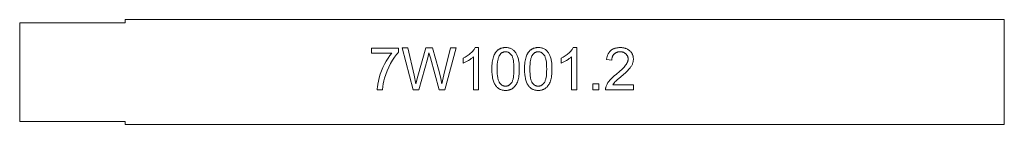
# Model space of a CAD drawing. Units: millimetres. Extents: x -249 to 1251, y -3665 to -3505.
import ezdxf

# ---------------------------------------------------------------- set-up
doc = ezdxf.new("R2010")
doc.units = ezdxf.units.MM
doc.linetypes.add('K5LT32777', pattern=[0])
doc.layers.get('0').update_dxf_attribs({"true_color": 0x5890e1})

msp = doc.modelspace()

# ---------------------------------------------------------------- linework, layer by layer
at = {"color": 41, "linetype": 'K5LT32777', "lineweight": 18, "true_color": 0xe4d699}
for points in [[(1251.3, -3505.3), (-88.1, -3505.3), (-88.1, -3510.3), (-248.7, -3510.3), (-248.7, -3660.8), (-88.1, -3660.8), (-88.1, -3665.3), (1251.3, -3665.3)], [(287, -3556.6), (287, -3549), (328.5, -3549), (328.5, -3555.2), (327, -3556.9), (325.4, -3558.7), (322.4, -3562.7), (319.4, -3567.3), (316.4, -3572.5), (313.6, -3577.9), (311.1, -3583.4), (308.9, -3589), (307.1, -3594.7), (306, -3598.8), (305.2, -3603.1), (304.5, -3607.6), (304.1, -3612.3), (296, -3612.3), (296.1, -3610.4), (296.2, -3608.3), (296.8, -3604), (297.7, -3599.2), (299, -3594), (300.5, -3588.7), (302.4, -3583.5), (304.6, -3578.4), (307.1, -3573.4), (309.8, -3568.6), (312.6, -3564.2), (315.4, -3560.2), (318.4, -3556.6)], [(350.5, -3612.3), (333.7, -3548.2), (342.5, -3548.2), (352.1, -3590.2), (354.8, -3603.3), (357.8, -3591.5), (370, -3548.2), (380.2, -3548.2), (389.3, -3580.7), (392.3, -3592.4), (394.3, -3603.3), (397.6, -3589.4), (407.6, -3548.2), (416.1, -3548.2), (398.7, -3612.3), (390.4, -3612.3), (376.9, -3563.5), (374.8, -3555.9), (372.9, -3563.5), (359.4, -3612.3)], [(450.4, -3612.3), (442.5, -3612.3), (442.5, -3562.1), (441.8, -3562.8), (441, -3563.5), (439.2, -3564.8), (437.3, -3566.2), (435.1, -3567.5), (432.8, -3568.8), (430.7, -3569.9), (428.7, -3570.9), (426.8, -3571.6), (426.8, -3564), (430, -3562.4), (431.5, -3561.5), (433, -3560.6), (434.4, -3559.6), (435.8, -3558.6), (437.1, -3557.6), (438.3, -3556.5), (439.5, -3555.4), (440.6, -3554.3), (441.6, -3553.2), (442.5, -3552.1), (443.4, -3551.1), (444.1, -3550), (444.7, -3548.9), (445.3, -3547.9), (450.4, -3547.9)], [(470.6, -3580.7), (470.7, -3575.3), (470.9, -3572.8), (471.2, -3570.4), (471.5, -3568.2), (471.9, -3566.1), (472.4, -3564.1), (472.9, -3562.3), (473.6, -3560.7), (474.2, -3559.1), (475, -3557.6), (475.4, -3556.9), (475.8, -3556.2), (476.3, -3555.5), (476.7, -3554.9), (477.2, -3554.3), (477.7, -3553.7), (478.2, -3553.2), (478.8, -3552.6), (479.3, -3552.1), (479.9, -3551.6), (480.5, -3551.2), (481.1, -3550.8), (481.7, -3550.4), (482.3, -3550), (483, -3549.7), (483.7, -3549.4), (484.4, -3549.1), (485.1, -3548.8), (485.8, -3548.6), (486.6, -3548.4), (487.4, -3548.3), (488.1, -3548.1), (489, -3548), (489.8, -3548), (490.6, -3547.9), (491.5, -3547.9), (492.8, -3547.9), (494, -3548), (495.2, -3548.2), (496.3, -3548.4), (497.5, -3548.7), (498.5, -3549.1), (499.6, -3549.5), (500.6, -3550), (501.5, -3550.5), (502.4, -3551.1), (503.3, -3551.8), (504.1, -3552.5), (504.9, -3553.3), (505.7, -3554.1), (506.3, -3555), (507, -3556), (507.6, -3557), (508.2, -3558), (508.7, -3559.2), (509.2, -3560.3), (509.7, -3561.5), (510.2, -3562.8), (511, -3565.5), (511.3, -3567), (511.6, -3568.6), (512, -3572.1), (512.3, -3576.2), (512.4, -3580.7), (512.3, -3586.1), (512.1, -3588.5), (511.8, -3590.9), (511.5, -3593.1), (511.1, -3595.2), (510.6, -3597.1), (510.1, -3598.9), (509.5, -3600.6), (508.8, -3602.2), (508, -3603.7), (507.6, -3604.4), (507.2, -3605.1), (506.7, -3605.7), (506.3, -3606.4), (505.8, -3607), (505.3, -3607.6), (504.8, -3608.1), (504.3, -3608.7), (503.7, -3609.2), (503.1, -3609.6), (502.6, -3610.1), (502, -3610.5), (501.3, -3610.9), (500.7, -3611.3), (500, -3611.6), (499.3, -3611.9), (498.6, -3612.2), (497.9, -3612.5), (497.2, -3612.7), (496.4, -3612.9), (495.7, -3613), (494.9, -3613.2), (494, -3613.3), (493.2, -3613.3), (492.4, -3613.4), (491.5, -3613.4), (490.4, -3613.4), (489.2, -3613.3), (488.2, -3613.2), (487.1, -3613), (486.1, -3612.8), (485.1, -3612.5), (484.1, -3612.1), (483.2, -3611.8), (482.3, -3611.3), (481.5, -3610.8), (480.6, -3610.3), (479.8, -3609.7), (479.1, -3609), (478.3, -3608.4), (477.6, -3607.6), (476.9, -3606.8), (476.2, -3605.8), (475.4, -3604.6), (474.8, -3603.4), (474.2, -3602.2), (473.6, -3600.8), (473.1, -3599.4), (472.6, -3597.8), (472.2, -3596.2), (471.8, -3594.6), (471.5, -3592.8), (471, -3589.1), (470.7, -3585)], [(478.7, -3580.7), (478.8, -3584.4), (478.9, -3587.9), (479.2, -3591), (479.6, -3593.8), (479.9, -3595.1), (480.1, -3596.3), (480.4, -3597.4), (480.8, -3598.4), (481.1, -3599.4), (481.5, -3600.2), (481.7, -3600.6), (481.9, -3601), (482.2, -3601.4), (482.4, -3601.7), (482.9, -3602.3), (483.3, -3602.9), (483.8, -3603.5), (484.3, -3604), (484.9, -3604.4), (485.4, -3604.9), (485.9, -3605.3), (486.5, -3605.6), (487.1, -3605.9), (487.7, -3606.2), (488.3, -3606.4), (488.9, -3606.6), (489.5, -3606.7), (490.2, -3606.8), (490.8, -3606.9), (491.5, -3606.9), (492.2, -3606.9), (492.8, -3606.8), (493.5, -3606.7), (494.1, -3606.6), (494.7, -3606.4), (495.3, -3606.2), (495.9, -3605.9), (496.5, -3605.6), (497, -3605.3), (497.6, -3604.9), (498.1, -3604.4), (498.7, -3604), (499.2, -3603.5), (499.7, -3602.9), (500.1, -3602.3), (500.6, -3601.7), (500.8, -3601.3), (501.1, -3601), (501.3, -3600.6), (501.5, -3600.2), (501.9, -3599.3), (502.2, -3598.4), (502.6, -3597.4), (502.9, -3596.3), (503.1, -3595.1), (503.4, -3593.8), (503.8, -3591), (504.1, -3587.9), (504.2, -3584.4), (504.3, -3580.7), (504.2, -3576.9), (504.1, -3573.4), (503.8, -3570.3), (503.4, -3567.5), (503.1, -3566.2), (502.9, -3565), (502.6, -3563.9), (502.2, -3562.9), (501.9, -3561.9), (501.5, -3561.1), (501.3, -3560.7), (501.1, -3560.3), (500.8, -3559.9), (500.6, -3559.6), (500.1, -3559), (499.7, -3558.4), (499.2, -3557.8), (498.7, -3557.3), (498.1, -3556.9), (497.6, -3556.4), (497, -3556.1), (496.5, -3555.7), (495.9, -3555.4), (495.3, -3555.1), (494.7, -3554.9), (494.1, -3554.7), (493.4, -3554.6), (492.8, -3554.5), (492.1, -3554.4), (491.4, -3554.4), (490.7, -3554.4), (490.1, -3554.5), (489.5, -3554.6), (488.8, -3554.7), (488.2, -3554.9), (487.6, -3555.1), (487.1, -3555.3), (486.5, -3555.6), (486, -3555.9), (485.5, -3556.2), (485, -3556.6), (484.5, -3557), (484, -3557.4), (483.6, -3557.9), (483.1, -3558.4), (482.7, -3559), (482.5, -3559.4), (482.2, -3559.8), (481.8, -3560.6), (481.4, -3561.5), (481, -3562.6), (480.6, -3563.6), (480.3, -3564.8), (480, -3566), (479.7, -3567.3), (479.3, -3570.2), (478.9, -3573.4), (478.8, -3576.9)], [(520.4, -3580.7), (520.5, -3575.3), (520.7, -3572.8), (521, -3570.4), (521.3, -3568.2), (521.7, -3566.1), (522.2, -3564.1), (522.7, -3562.3), (523.4, -3560.7), (524, -3559.1), (524.8, -3557.6), (525.2, -3556.9), (525.6, -3556.2), (526.1, -3555.5), (526.5, -3554.9), (527, -3554.3), (527.5, -3553.7), (528, -3553.2), (528.6, -3552.6), (529.1, -3552.1), (529.7, -3551.6), (530.3, -3551.2), (530.9, -3550.8), (531.5, -3550.4), (532.1, -3550), (532.8, -3549.7), (533.5, -3549.4), (534.2, -3549.1), (534.9, -3548.8), (535.6, -3548.6), (536.4, -3548.4), (537.2, -3548.3), (537.9, -3548.1), (538.8, -3548), (539.6, -3548), (540.4, -3547.9), (541.3, -3547.9), (542.6, -3547.9), (543.8, -3548), (545, -3548.2), (546.1, -3548.4), (547.3, -3548.7), (548.3, -3549.1), (549.4, -3549.5), (550.4, -3550), (551.3, -3550.5), (552.2, -3551.1), (553.1, -3551.8), (553.9, -3552.5), (554.7, -3553.3), (555.5, -3554.1), (556.1, -3555), (556.8, -3556), (557.4, -3557), (558, -3558), (558.5, -3559.2), (559, -3560.3), (559.5, -3561.5), (560, -3562.8), (560.8, -3565.5), (561.1, -3567), (561.4, -3568.6), (561.8, -3572.1), (562.1, -3576.2), (562.2, -3580.7), (562.1, -3586.1), (561.9, -3588.5), (561.6, -3590.9), (561.3, -3593.1), (560.9, -3595.2), (560.4, -3597.1), (559.9, -3598.9), (559.3, -3600.6), (558.6, -3602.2), (557.8, -3603.7), (557.4, -3604.4), (557, -3605.1), (556.5, -3605.7), (556.1, -3606.4), (555.6, -3607), (555.1, -3607.6), (554.6, -3608.1), (554.1, -3608.7), (553.5, -3609.2), (552.9, -3609.6), (552.4, -3610.1), (551.8, -3610.5), (551.1, -3610.9), (550.5, -3611.3), (549.8, -3611.6), (549.1, -3611.9), (548.4, -3612.2), (547.7, -3612.5), (547, -3612.7), (546.2, -3612.9), (545.5, -3613), (544.7, -3613.2), (543.8, -3613.3), (543, -3613.3), (542.2, -3613.4), (541.3, -3613.4), (540.2, -3613.4), (539, -3613.3), (538, -3613.2), (536.9, -3613), (535.9, -3612.8), (534.9, -3612.5), (533.9, -3612.1), (533, -3611.8), (532.1, -3611.3), (531.3, -3610.8), (530.4, -3610.3), (529.6, -3609.7), (528.9, -3609), (528.1, -3608.4), (527.4, -3607.6), (526.7, -3606.8), (526, -3605.8), (525.2, -3604.6), (524.6, -3603.4), (524, -3602.2), (523.4, -3600.8), (522.9, -3599.4), (522.4, -3597.8), (522, -3596.2), (521.6, -3594.6), (521.3, -3592.8), (520.8, -3589.1), (520.5, -3585)], [(528.5, -3580.7), (528.6, -3584.4), (528.7, -3587.9), (529, -3591), (529.4, -3593.8), (529.7, -3595.1), (529.9, -3596.3), (530.2, -3597.4), (530.6, -3598.4), (530.9, -3599.4), (531.3, -3600.2), (531.5, -3600.6), (531.7, -3601), (532, -3601.4), (532.2, -3601.7), (532.7, -3602.3), (533.1, -3602.9), (533.6, -3603.5), (534.1, -3604), (534.7, -3604.4), (535.2, -3604.9), (535.7, -3605.3), (536.3, -3605.6), (536.9, -3605.9), (537.5, -3606.2), (538.1, -3606.4), (538.7, -3606.6), (539.3, -3606.7), (540, -3606.8), (540.6, -3606.9), (541.3, -3606.9), (542, -3606.9), (542.6, -3606.8), (543.3, -3606.7), (543.9, -3606.6), (544.5, -3606.4), (545.1, -3606.2), (545.7, -3605.9), (546.3, -3605.6), (546.8, -3605.3), (547.4, -3604.9), (547.9, -3604.4), (548.5, -3604), (549, -3603.5), (549.5, -3602.9), (549.9, -3602.3), (550.4, -3601.7), (550.6, -3601.3), (550.9, -3601), (551.1, -3600.6), (551.3, -3600.2), (551.7, -3599.3), (552, -3598.4), (552.4, -3597.4), (552.7, -3596.3), (552.9, -3595.1), (553.2, -3593.8), (553.6, -3591), (553.9, -3587.9), (554, -3584.4), (554.1, -3580.7), (554, -3576.9), (553.9, -3573.4), (553.6, -3570.3), (553.2, -3567.5), (552.9, -3566.2), (552.7, -3565), (552.4, -3563.9), (552, -3562.9), (551.7, -3561.9), (551.3, -3561.1), (551.1, -3560.7), (550.9, -3560.3), (550.6, -3559.9), (550.4, -3559.6), (549.9, -3559), (549.5, -3558.4), (549, -3557.8), (548.5, -3557.3), (547.9, -3556.9), (547.4, -3556.4), (546.8, -3556.1), (546.3, -3555.7), (545.7, -3555.4), (545.1, -3555.1), (544.5, -3554.9), (543.9, -3554.7), (543.2, -3554.6), (542.6, -3554.5), (541.9, -3554.4), (541.2, -3554.4), (540.5, -3554.4), (539.9, -3554.5), (539.3, -3554.6), (538.6, -3554.7), (538, -3554.9), (537.4, -3555.1), (536.9, -3555.3), (536.3, -3555.6), (535.8, -3555.9), (535.3, -3556.2), (534.8, -3556.6), (534.3, -3557), (533.8, -3557.4), (533.4, -3557.9), (532.9, -3558.4), (532.5, -3559), (532.3, -3559.4), (532, -3559.8), (531.6, -3560.6), (531.2, -3561.5), (530.8, -3562.6), (530.4, -3563.6), (530.1, -3564.8), (529.8, -3566), (529.5, -3567.3), (529.1, -3570.2), (528.7, -3573.4), (528.6, -3576.9)], [(599.8, -3612.3), (591.9, -3612.3), (591.9, -3562.1), (591.2, -3562.8), (590.4, -3563.5), (588.6, -3564.8), (586.7, -3566.2), (584.5, -3567.5), (582.2, -3568.8), (580.1, -3569.9), (578.1, -3570.9), (576.2, -3571.6), (576.2, -3564), (579.4, -3562.4), (580.9, -3561.5), (582.4, -3560.6), (583.8, -3559.6), (585.2, -3558.6), (586.5, -3557.6), (587.7, -3556.5), (588.9, -3555.4), (590, -3554.3), (591, -3553.2), (591.9, -3552.1), (592.8, -3551.1), (593.5, -3550), (594.1, -3548.9), (594.7, -3547.9), (599.8, -3547.9)], [(686.3, -3604.7), (686.3, -3612.3), (643.8, -3612.3), (643.8, -3611.6), (643.8, -3610.9), (643.9, -3610.2), (644, -3609.5), (644.1, -3608.8), (644.3, -3608.2), (644.5, -3607.5), (644.7, -3606.8), (645.2, -3605.7), (645.7, -3604.7), (646.2, -3603.6), (646.8, -3602.5), (647.5, -3601.5), (648.3, -3600.4), (649.1, -3599.3), (649.9, -3598.3), (651.9, -3596.1), (654.3, -3593.8), (657.1, -3591.3), (660.3, -3588.6), (665.1, -3584.5), (669, -3580.9), (672.1, -3577.7), (673.4, -3576.3), (674.4, -3575), (675.3, -3573.8), (676, -3572.5), (676.7, -3571.3), (676.9, -3570.7), (677.2, -3570.1), (677.4, -3569.5), (677.6, -3569), (677.7, -3568.4), (677.9, -3567.8), (678, -3567.2), (678, -3566.6), (678.1, -3566.1), (678.1, -3565.5), (678.1, -3564.9), (678, -3564.4), (678, -3563.8), (677.9, -3563.3), (677.8, -3562.7), (677.6, -3562.2), (677.5, -3561.7), (677.3, -3561.2), (677, -3560.7), (676.8, -3560.2), (676.5, -3559.8), (676.2, -3559.3), (675.9, -3558.9), (675.5, -3558.4), (675.1, -3558), (674.7, -3557.6), (674.3, -3557.2), (673.9, -3556.9), (673.4, -3556.5), (672.9, -3556.2), (672.4, -3555.9), (671.9, -3555.7), (671.4, -3555.4), (670.9, -3555.2), (670.3, -3555), (669.7, -3554.9), (669.2, -3554.7), (668.6, -3554.6), (667.9, -3554.5), (667.3, -3554.5), (666.7, -3554.4), (666, -3554.4), (665.3, -3554.4), (664.6, -3554.5), (663.9, -3554.5), (663.3, -3554.6), (662.6, -3554.7), (662, -3554.9), (661.4, -3555.1), (660.9, -3555.3), (660.3, -3555.5), (659.7, -3555.7), (659.2, -3556), (658.7, -3556.3), (658.2, -3556.6), (657.8, -3557), (657.3, -3557.4), (656.9, -3557.8), (656.4, -3558.2), (656.1, -3558.7), (655.7, -3559.2), (655.4, -3559.7), (655.1, -3560.2), (654.8, -3560.7), (654.5, -3561.3), (654.3, -3561.9), (654.1, -3562.4), (653.9, -3563.1), (653.8, -3563.7), (653.6, -3564.4), (653.5, -3565), (653.5, -3565.7), (653.4, -3566.5), (653.4, -3567.2), (645.3, -3566.4), (645.4, -3565.3), (645.6, -3564.2), (645.8, -3563.2), (646, -3562.2), (646.3, -3561.2), (646.6, -3560.2), (646.9, -3559.3), (647.3, -3558.4), (647.7, -3557.6), (648.1, -3556.8), (648.6, -3556), (649.1, -3555.3), (649.7, -3554.6), (650.3, -3553.9), (650.9, -3553.2), (651.6, -3552.6), (652.3, -3552.1), (653, -3551.5), (653.7, -3551), (654.5, -3550.6), (655.3, -3550.1), (656.2, -3549.8), (657, -3549.4), (657.9, -3549.1), (658.9, -3548.8), (659.8, -3548.6), (660.8, -3548.4), (661.8, -3548.2), (662.9, -3548.1), (663.9, -3548), (666.2, -3547.9), (667.3, -3547.9), (668.4, -3548), (669.5, -3548.1), (670.5, -3548.2), (671.6, -3548.4), (672.6, -3548.6), (673.5, -3548.9), (674.4, -3549.2), (675.3, -3549.5), (676.2, -3549.9), (677.1, -3550.3), (677.9, -3550.8), (678.6, -3551.3), (679.4, -3551.8), (680.1, -3552.4), (680.8, -3553), (681.5, -3553.7), (682.1, -3554.3), (682.6, -3555), (683.2, -3555.7), (683.6, -3556.5), (684.1, -3557.2), (684.5, -3558), (684.8, -3558.7), (685.2, -3559.5), (685.4, -3560.4), (685.7, -3561.2), (685.9, -3562.1), (686, -3562.9), (686.1, -3563.8), (686.2, -3564.8), (686.2, -3565.7), (686.2, -3566.7), (686.1, -3567.6), (686, -3568.6), (685.8, -3569.5), (685.6, -3570.5), (685.3, -3571.4), (685, -3572.3), (684.6, -3573.3), (684.2, -3574.2), (683.7, -3575.1), (683.1, -3576.1), (682.5, -3577.1), (681.8, -3578.1), (681.1, -3579.1), (679.4, -3581.1), (677.3, -3583.3), (674.5, -3586), (667.2, -3592.4), (661.4, -3597.4), (659.4, -3599.1), (658.1, -3600.4), (657.2, -3601.5), (656.3, -3602.6), (655.5, -3603.6), (654.8, -3604.7)], [(624.4, -3612.3), (624.4, -3603.3), (633.4, -3603.3), (633.4, -3612.3)]]:
    msp.add_lwpolyline(points, close=True, dxfattribs=at)

doc.saveas('drawing.dxf')
